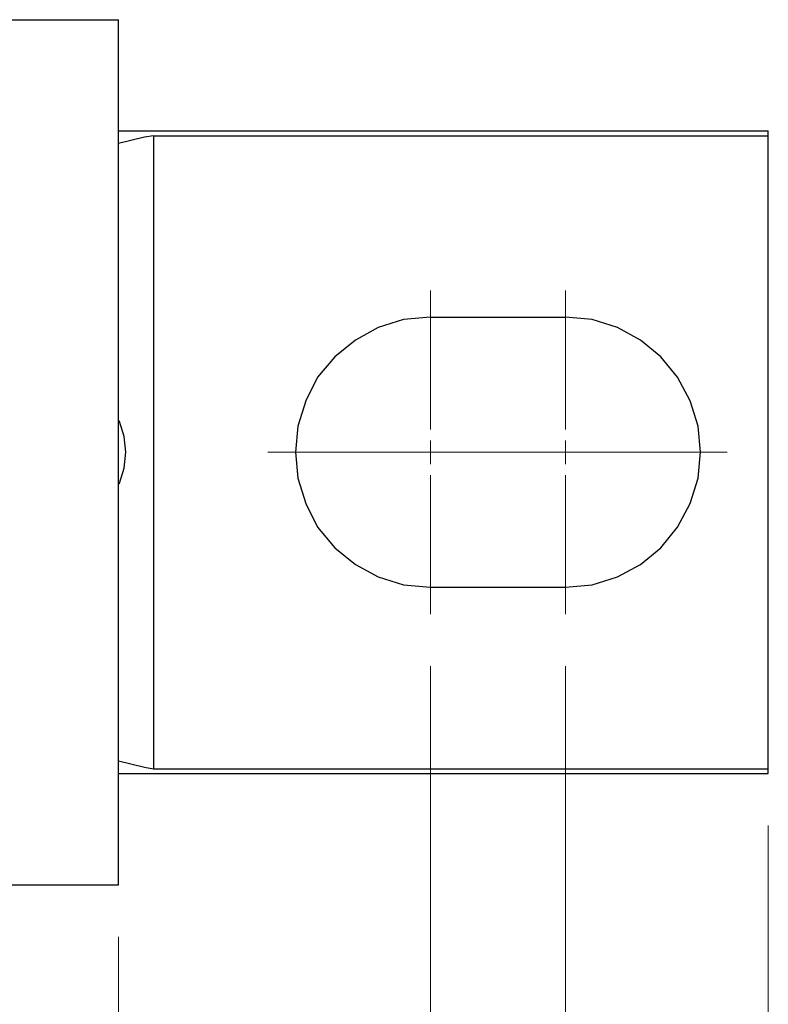
# Model space of a CAD drawing. Units: inches. Extents: x -3.57 to 3.55, y -2.65 to 2.89.
# Drawn here: x -0.97 to -0.31, y 0.59 to 1.45 of the extents above; entities that cross this region are included whole.
import ezdxf

# ---------------------------------------------------------------- set-up
doc = ezdxf.new("R2010")
doc.units = ezdxf.units.IN
doc.header["$MEASUREMENT"] = 0
doc.layers.add('Layer 1', color=7, linetype='Continuous')

msp = doc.modelspace()

# ---------------------------------------------------------------- linework, layer by layer
at = {"layer": 'Layer 1', "lineweight": 25}
for points in [[(-1.03472, 1.45417), (-1.03472, 1.45417), (-0.88056, 1.45417), (-0.88056, 1.45417)], [(-0.88056, 0.69306), (-0.88056, 0.69306), (-0.88056, 1.45417), (-0.88056, 1.45417)], [(-0.88056, 1.35625), (-0.88056, 1.35625), (-0.30903, 1.35625), (-0.30903, 1.35625)], [(-0.85, 1.35208), (-0.85, 1.35208), (-0.30903, 1.35208), (-0.30903, 1.35208)], [(-0.85, 1.35208), (-0.85, 1.35208), (-0.85, 0.79514), (-0.85, 0.79514)], [(-0.30903, 0.79097), (-0.30903, 0.79097), (-0.30903, 1.35625), (-0.30903, 1.35625)], [(-0.60625, 1.19236), (-0.60625, 1.19236), (-0.4875, 1.19236), (-0.4875, 1.19236)], [(-0.60625, 0.95486), (-0.60625, 0.95486), (-0.4875, 0.95486), (-0.4875, 0.95486)], [(-0.88056, 0.79097), (-0.88056, 0.79097), (-0.30903, 0.79097), (-0.30903, 0.79097)], [(-0.85, 0.79514), (-0.85, 0.79514), (-0.30903, 0.79514), (-0.30903, 0.79514)], [(-1.03472, 0.69306), (-1.03472, 0.69306), (-0.88056, 0.69306), (-0.88056, 0.69306)]]:
    msp.add_open_spline(points, degree=3, dxfattribs=at)
for points, knots in [([(-0.85, 1.35208), (-0.85, 1.35208), (-0.85764, 1.35069), (-0.85764, 1.35069), (-0.85764, 1.35069), (-0.85764, 1.35069), (-0.88056, 1.34514), (-0.88056, 1.34514)], [0, 0, 0, 0, 0.333333, 0.333333, 0.333333, 0.333333, 1, 1, 1, 1]), ([(-0.60625, 1.19236), (-0.60625, 1.19236), (-0.62986, 1.19028), (-0.62986, 1.19028), (-0.62986, 1.19028), (-0.62986, 1.19028), (-0.65208, 1.18333), (-0.65208, 1.18333), (-0.65208, 1.18333), (-0.65208, 1.18333), (-0.67222, 1.17222), (-0.67222, 1.17222), (-0.67222, 1.17222), (-0.67222, 1.17222), (-0.69028, 1.15764), (-0.69028, 1.15764), (-0.69028, 1.15764), (-0.69028, 1.15764), (-0.70556, 1.13958), (-0.70556, 1.13958), (-0.70556, 1.13958), (-0.70556, 1.13958), (-0.71597, 1.11875), (-0.71597, 1.11875), (-0.71597, 1.11875), (-0.71597, 1.11875), (-0.72292, 1.09653), (-0.72292, 1.09653), (-0.72292, 1.09653), (-0.72292, 1.09653), (-0.725, 1.07361), (-0.725, 1.07361), (-0.725, 1.07361), (-0.725, 1.07361), (-0.72292, 1.05069), (-0.72292, 1.05069), (-0.72292, 1.05069), (-0.72292, 1.05069), (-0.71597, 1.02847), (-0.71597, 1.02847), (-0.71597, 1.02847), (-0.71597, 1.02847), (-0.70556, 1.00764), (-0.70556, 1.00764), (-0.70556, 1.00764), (-0.70556, 1.00764), (-0.69028, 0.98958), (-0.69028, 0.98958), (-0.69028, 0.98958), (-0.69028, 0.98958), (-0.67222, 0.975), (-0.67222, 0.975), (-0.67222, 0.975), (-0.67222, 0.975), (-0.65208, 0.96389), (-0.65208, 0.96389), (-0.65208, 0.96389), (-0.65208, 0.96389), (-0.62986, 0.95694), (-0.62986, 0.95694), (-0.62986, 0.95694), (-0.62986, 0.95694), (-0.60625, 0.95486), (-0.60625, 0.95486)], [0, 0, 0, 0, 0.058824, 0.058824, 0.058824, 0.058824, 0.117647, 0.117647, 0.117647, 0.117647, 0.176471, 0.176471, 0.176471, 0.176471, 0.235294, 0.235294, 0.235294, 0.235294, 0.294118, 0.294118, 0.294118, 0.294118, 0.352941, 0.352941, 0.352941, 0.352941, 0.411765, 0.411765, 0.411765, 0.411765, 0.470588, 0.470588, 0.470588, 0.470588, 0.529412, 0.529412, 0.529412, 0.529412, 0.588235, 0.588235, 0.588235, 0.588235, 0.647059, 0.647059, 0.647059, 0.647059, 0.705882, 0.705882, 0.705882, 0.705882, 0.764706, 0.764706, 0.764706, 0.764706, 0.823529, 0.823529, 0.823529, 0.823529, 0.882353, 0.882353, 0.882353, 0.882353, 1, 1, 1, 1]), ([(-0.4875, 0.95486), (-0.4875, 0.95486), (-0.46389, 0.95694), (-0.46389, 0.95694), (-0.46389, 0.95694), (-0.46389, 0.95694), (-0.44167, 0.96389), (-0.44167, 0.96389), (-0.44167, 0.96389), (-0.44167, 0.96389), (-0.42153, 0.975), (-0.42153, 0.975), (-0.42153, 0.975), (-0.42153, 0.975), (-0.40347, 0.98958), (-0.40347, 0.98958), (-0.40347, 0.98958), (-0.40347, 0.98958), (-0.38889, 1.00764), (-0.38889, 1.00764), (-0.38889, 1.00764), (-0.38889, 1.00764), (-0.37778, 1.02847), (-0.37778, 1.02847), (-0.37778, 1.02847), (-0.37778, 1.02847), (-0.37083, 1.05069), (-0.37083, 1.05069), (-0.37083, 1.05069), (-0.37083, 1.05069), (-0.36875, 1.07361), (-0.36875, 1.07361), (-0.36875, 1.07361), (-0.36875, 1.07361), (-0.37083, 1.09653), (-0.37083, 1.09653), (-0.37083, 1.09653), (-0.37083, 1.09653), (-0.37778, 1.11875), (-0.37778, 1.11875), (-0.37778, 1.11875), (-0.37778, 1.11875), (-0.38889, 1.13958), (-0.38889, 1.13958), (-0.38889, 1.13958), (-0.38889, 1.13958), (-0.40347, 1.15764), (-0.40347, 1.15764), (-0.40347, 1.15764), (-0.40347, 1.15764), (-0.42153, 1.17222), (-0.42153, 1.17222), (-0.42153, 1.17222), (-0.42153, 1.17222), (-0.44167, 1.18333), (-0.44167, 1.18333), (-0.44167, 1.18333), (-0.44167, 1.18333), (-0.46389, 1.19028), (-0.46389, 1.19028), (-0.46389, 1.19028), (-0.46389, 1.19028), (-0.4875, 1.19236), (-0.4875, 1.19236)], [0, 0, 0, 0, 0.058824, 0.058824, 0.058824, 0.058824, 0.117647, 0.117647, 0.117647, 0.117647, 0.176471, 0.176471, 0.176471, 0.176471, 0.235294, 0.235294, 0.235294, 0.235294, 0.294118, 0.294118, 0.294118, 0.294118, 0.352941, 0.352941, 0.352941, 0.352941, 0.411765, 0.411765, 0.411765, 0.411765, 0.470588, 0.470588, 0.470588, 0.470588, 0.529412, 0.529412, 0.529412, 0.529412, 0.588235, 0.588235, 0.588235, 0.588235, 0.647059, 0.647059, 0.647059, 0.647059, 0.705882, 0.705882, 0.705882, 0.705882, 0.764706, 0.764706, 0.764706, 0.764706, 0.823529, 0.823529, 0.823529, 0.823529, 0.882353, 0.882353, 0.882353, 0.882353, 1, 1, 1, 1]), ([(-0.88056, 1.04583), (-0.88056, 1.04583), (-0.87986, 1.04653), (-0.87986, 1.04653), (-0.87986, 1.04653), (-0.87986, 1.04653), (-0.87569, 1.05972), (-0.87569, 1.05972), (-0.87569, 1.05972), (-0.87569, 1.05972), (-0.87431, 1.07361), (-0.87431, 1.07361), (-0.87431, 1.07361), (-0.87431, 1.07361), (-0.87569, 1.0875), (-0.87569, 1.0875), (-0.87569, 1.0875), (-0.87569, 1.0875), (-0.87986, 1.10069), (-0.87986, 1.10069), (-0.87986, 1.10069), (-0.87986, 1.10069), (-0.88056, 1.10139), (-0.88056, 1.10139)], [0, 0, 0, 0, 0.142857, 0.142857, 0.142857, 0.142857, 0.285714, 0.285714, 0.285714, 0.285714, 0.428571, 0.428571, 0.428571, 0.428571, 0.571429, 0.571429, 0.571429, 0.571429, 0.714286, 0.714286, 0.714286, 0.714286, 1, 1, 1, 1]), ([(-0.88056, 0.80208), (-0.88056, 0.80208), (-0.85764, 0.79653), (-0.85764, 0.79653), (-0.85764, 0.79653), (-0.85764, 0.79653), (-0.85, 0.79514), (-0.85, 0.79514)], [0, 0, 0, 0, 0.333333, 0.333333, 0.333333, 0.333333, 1, 1, 1, 1])]:
    msp.add_open_spline(points, degree=3, knots=knots, dxfattribs=at)
at = {"layer": 'Layer 1', "lineweight": 13}
for points in [[(-0.60625, 1.09375), (-0.60625, 1.09375), (-0.60625, 1.21597), (-0.60625, 1.21597)], [(-0.4875, 1.09375), (-0.4875, 1.09375), (-0.4875, 1.21597), (-0.4875, 1.21597)], [(-0.60625, 1.06319), (-0.60625, 1.06319), (-0.60625, 1.08403), (-0.60625, 1.08403)], [(-0.4875, 1.06319), (-0.4875, 1.06319), (-0.4875, 1.08403), (-0.4875, 1.08403)], [(-0.74931, 1.07361), (-0.74931, 1.07361), (-0.62708, 1.07361), (-0.62708, 1.07361)], [(-0.62986, 1.07361), (-0.62986, 1.07361), (-0.50764, 1.07361), (-0.50764, 1.07361)], [(-0.61667, 1.07361), (-0.61667, 1.07361), (-0.59653, 1.07361), (-0.59653, 1.07361)], [(-0.58611, 1.07361), (-0.58611, 1.07361), (-0.46389, 1.07361), (-0.46389, 1.07361)], [(-0.49792, 1.07361), (-0.49792, 1.07361), (-0.47708, 1.07361), (-0.47708, 1.07361)], [(-0.46667, 1.07361), (-0.46667, 1.07361), (-0.34514, 1.07361), (-0.34514, 1.07361)], [(-0.60625, 0.93125), (-0.60625, 0.93125), (-0.60625, 1.05347), (-0.60625, 1.05347)], [(-0.4875, 0.93125), (-0.4875, 0.93125), (-0.4875, 1.05347), (-0.4875, 1.05347)], [(-0.60625, 0.88542), (-0.60625, 0.88542), (-0.60625, -0.65278), (-0.60625, -0.65278)], [(-0.4875, 0.88542), (-0.4875, 0.88542), (-0.4875, -1.08542), (-0.4875, -1.08542)], [(-0.30903, 0.74514), (-0.30903, 0.74514), (-0.30903, -1.52361), (-0.30903, -1.52361)], [(-0.88056, 0.64722), (-0.88056, 0.64722), (-0.88056, -0.22847), (-0.88056, -0.22847)]]:
    msp.add_open_spline(points, degree=3, dxfattribs=at)

doc.saveas('drawing.dxf')
